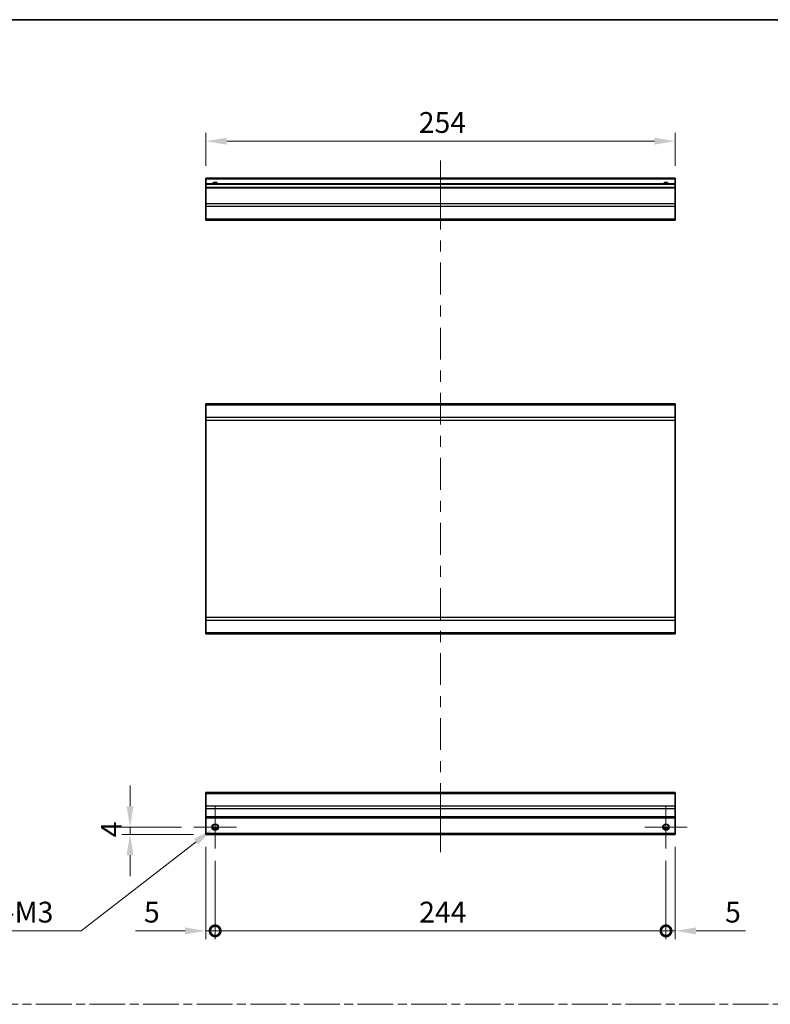
# Model space of a CAD drawing. Units: millimetres. Extents: x 0 to 8447, y -5 to 1546.
# Drawn here: x 5924 to 6331, y 591 to 1124 of the extents above; entities that cross this region are included whole.
import ezdxf

# ---------------------------------------------------------------- set-up
doc = ezdxf.new("R2010")
doc.units = ezdxf.units.MM
doc.header["$LTSCALE"] = 4.5
doc.linetypes.add('CHAIN', pattern=[0.3543, 0.2362, -0.0295, 0.0591, -0.0295])
doc.layers.get('Defpoints').update_dxf_attribs({"lineweight": 25})
for name, color, linetype, lineweight in [('Border (ISO)', 7, 'Continuous', 35), ('Center Mark (ISO)', 131, 'Continuous', 18), ('Centerline (ISO)', 131, 'Continuous', 18), ('Dimension (ISO)', 7, 'Continuous', 18), ('Dimension (ISO) @ 1', 7, 'Continuous', 18), ('Sketch Geometry (ISO)', 7, 'Continuous', 18), ('Visible (ISO)', 7, 'Continuous', 35), ('Visible Narrow (ISO)', 7, 'Continuous', 25)]:
    doc.layers.add(name, color=color, linetype=linetype, lineweight=lineweight)
doc.styles.add('Note Text (TK)', font='txt')
doc.dimstyles.new('Default - Method 1b (TK)', dxfattribs={"dimscale": 4.5, "dimtxt": 2.5, "dimasz": 2.5, "dimexe": 1, "dimexo": 1.5, "dimgap": 1, "dimtad": 1, "dimtoh": 1, "dimrnd": 1e-08, "dimdsep": 46, "dimtxsty": 'Note Text (TK)', "dimcen": 0.09, "dimdle": 5, "dimclrd": 100, "dimclre": 100, "dimclrt": 7, "dimadec": 1, "dimazin": 1, "dimtfac": 1, "dimtmove": 0, "dimatfit": 3, "dimfxl": 1, "dimtolj": 1, "dimlwd": -1, "dimlwe": -1, "dimarcsym": 0})

# ---------------------------------------------------------------- blocks, each defined once
blk = doc.blocks.new('図面枠 tk図枠')
at = {"layer": 'Border (ISO)'}
blk.add_line((14.5, 289), (405.5, 289), dxfattribs=at)
blk = doc.blocks.new('*D130')
at = {"layer": 'Defpoints', "color": 0}
for p in [(6025.09, 1058.26), (6025.09, 1038.26), (6279.09, 1038.26)]:
    blk.add_point(p, dxfattribs=at)
at = {"layer": 'Dimension (ISO)', "color": 100}
for p, q in [((6025.09, 1045.01), (6025.09, 1062.76)), ((6279.09, 1045.01), (6279.09, 1062.76)), ((6267.84, 1058.26), (6036.34, 1058.26))]:
    blk.add_line(p, q, dxfattribs=at)
for points in [[(6036.34, 1060.13), (6036.34, 1056.38), (6025.09, 1058.26)], [(6267.84, 1060.13), (6267.84, 1056.38), (6279.09, 1058.26)]]:
    blk.add_solid(points, dxfattribs=at)
at = {"layer": 'Dimension (ISO)', "color": 7, "insert": (6140.32, 1068.38), "char_height": 11.25, "attachment_point": 4, "style": 'Note Text (TK)'}
blk.add_mtext('\\A1;254', dxfattribs=at)
blk = doc.blocks.new('_DotSmall')
at = {"color": 0, "linetype": 'ByBlock', "const_width": 0.5}
blk.add_lwpolyline([(-0.0625, 0, 1), (0.0625, 0, 1)], format="xyb", close=True, dxfattribs=at)
blk = doc.blocks.new('*D128')
at = {"layer": 'Defpoints', "color": 0}
for p in [(6025.09, 683.11), (6030.09, 675.61), (6030.09, 630.96)]:
    blk.add_point(p, dxfattribs=at)
at = {"layer": 'Dimension (ISO)', "color": 100}
for p, q in [((6025.09, 676.36), (6025.09, 626.46)), ((6030.09, 668.86), (6030.09, 626.46)), ((6013.84, 630.96), (5987.07, 630.96)), ((6030.09, 630.96), (6025.09, 630.96)), ((6030.09, 630.96), (6052.59, 630.96))]:
    blk.add_line(p, q, dxfattribs=at)
blk.add_solid([(6013.84, 632.84), (6013.84, 629.09), (6025.09, 630.96)], dxfattribs=at)
at = {"layer": 'Dimension (ISO)', "color": 100, "xscale": 11.25, "yscale": 11.25, "zscale": 11.25, "rotation": 180}
blk.add_blockref('_DotSmall', (6030.09, 630.96), dxfattribs=at)
at = {"layer": 'Dimension (ISO)', "color": 7, "insert": (5991.57, 641.09), "char_height": 11.25, "attachment_point": 4, "style": 'Note Text (TK)'}
blk.add_mtext('\\A1;5', dxfattribs=at)
blk = doc.blocks.new('*D127')
at = {"layer": 'Defpoints', "color": 0}
for p in [(6030.09, 675.61), (6274.09, 675.61), (6274.09, 630.96)]:
    blk.add_point(p, dxfattribs=at)
at = {"layer": 'Dimension (ISO)', "color": 100}
for p, q in [((6030.09, 668.86), (6030.09, 626.46)), ((6274.09, 668.86), (6274.09, 626.46)), ((6030.09, 630.96), (6274.09, 630.96))]:
    blk.add_line(p, q, dxfattribs=at)
at = {"layer": 'Dimension (ISO)', "color": 100, "xscale": 11.25, "yscale": 11.25, "zscale": 11.25, "rotation": 180}
blk.add_blockref('_DotSmall', (6030.09, 630.96), dxfattribs=at)
at = {"layer": 'Dimension (ISO)', "color": 100, "xscale": 11.25, "yscale": 11.25, "zscale": 11.25}
blk.add_blockref('_DotSmall', (6274.09, 630.96), dxfattribs=at)
at = {"layer": 'Dimension (ISO)', "color": 7, "insert": (6140.53, 641.09), "char_height": 11.25, "attachment_point": 4, "style": 'Note Text (TK)'}
blk.add_mtext('\\A1;244', dxfattribs=at)
blk = doc.blocks.new('*D129')
at = {"layer": 'Defpoints', "color": 0}
for p in [(6279.09, 683.11), (6274.09, 675.61), (6279.09, 630.96)]:
    blk.add_point(p, dxfattribs=at)
at = {"layer": 'Dimension (ISO)', "color": 100}
for p, q in [((6279.09, 676.36), (6279.09, 626.46)), ((6274.09, 668.86), (6274.09, 626.46)), ((6274.09, 630.96), (6262.84, 630.96)), ((6274.09, 630.96), (6279.09, 630.96)), ((6290.34, 630.96), (6317.11, 630.96))]:
    blk.add_line(p, q, dxfattribs=at)
blk.add_solid([(6290.34, 632.84), (6290.34, 629.09), (6279.09, 630.96)], dxfattribs=at)
at = {"layer": 'Dimension (ISO)', "color": 100, "xscale": 11.25, "yscale": 11.25, "zscale": 11.25}
blk.add_blockref('_DotSmall', (6274.09, 630.96), dxfattribs=at)
at = {"layer": 'Dimension (ISO)', "color": 7, "insert": (6306.09, 641.09), "char_height": 11.25, "attachment_point": 4, "style": 'Note Text (TK)'}
blk.add_mtext('\\A1;5', dxfattribs=at)
blk = doc.blocks.new('*D126')
at = {"layer": 'Defpoints', "color": 0}
for p in [(5984.04, 687.11), (6018.59, 687.11), (6025.09, 683.11)]:
    blk.add_point(p, dxfattribs=at)
at = {"layer": 'Dimension (ISO)', "color": 100}
for p, q in [((5984.04, 698.36), (5984.04, 709.61)), ((6011.84, 687.11), (5979.54, 687.11)), ((6018.34, 683.11), (5979.54, 683.11)), ((5984.04, 683.11), (5984.04, 687.11)), ((5984.04, 671.86), (5984.04, 660.61))]:
    blk.add_line(p, q, dxfattribs=at)
for points in [[(5982.16, 698.36), (5985.91, 698.36), (5984.04, 687.11)], [(5982.16, 671.86), (5985.91, 671.86), (5984.04, 683.11)]]:
    blk.add_solid(points, dxfattribs=at)
at = {"layer": 'Dimension (ISO)', "color": 7, "insert": (5973.91, 681.56), "char_height": 11.25, "attachment_point": 4, "rotation": 90, "style": 'Note Text (TK)'}
blk.add_mtext('\\A1;4', dxfattribs=at)
blk = doc.blocks.new('*D132')
at = {"layer": 'Defpoints', "color": 0}
for p in [(6031.49, 688.2), (6028.69, 686.03)]:
    blk.add_point(p, dxfattribs=at)
at = {"layer": 'Dimension (ISO)', "color": 100}
for p, q in [((6030.09, 686.71), (6030.09, 687.52)), ((6029.69, 687.11), (6030.5, 687.11)), ((5957.49, 630.96), (6019.79, 679.15)), ((5904.28, 630.96), (5957.49, 630.96))]:
    blk.add_line(p, q, dxfattribs=at)
blk.add_solid([(6018.64, 680.63), (6020.94, 677.66), (6028.69, 686.03)], dxfattribs=at)
at = {"layer": 'Dimension (ISO)', "color": 7, "insert": (5904.28, 641.09), "char_height": 11.25, "attachment_point": 4, "style": 'Note Text (TK)'}
blk.add_mtext('\\A1; 2-M3', dxfattribs=at)

msp = doc.modelspace()

# ---------------------------------------------------------------- linework, layer by layer
at = {"layer": 'Center Mark (ISO)', "linetype": 'Continuous'}
for p, q in [((6030.0917, 687.1122), (6030.0917, 698.6122)), ((6274.0917, 687.1122), (6274.0917, 698.6122)), ((6030.0917, 687.1122), (6018.5917, 687.1122)), ((6030.0917, 687.1122), (6041.5917, 687.1122)), ((6030.0917, 687.1122), (6030.0917, 675.6122)), ((6274.0917, 687.1122), (6262.5917, 687.1122)), ((6274.0917, 687.1122), (6285.5917, 687.1122)), ((6274.0917, 687.1122), (6274.0917, 675.6122))]:
    msp.add_line(p, q, dxfattribs=at)
at = {"layer": 'Centerline (ISO)'}
for p, q in [((6152.0917, 1037.7582), (6152.0917, 1047.7582)), ((6152.0917, 1037.7582), (6152.0917, 1027.7582)), ((6152.0917, 683.6122), (6152.0917, 693.6122)), ((6152.0917, 683.6122), (6152.0917, 673.6122))]:
    msp.add_line(p, q, dxfattribs=at)
at = {"layer": 'Centerline (ISO)', "linetype": 'Continuous'}
for p, q in [((6152.0917, 1027.7582), (6152.0917, 1010.5436)), ((6152.0917, 1004.5436), (6152.0917, 998.5436)), ((6152.0917, 992.5436), (6152.0917, 975.329)), ((6152.0917, 969.329), (6152.0917, 963.329)), ((6152.0917, 957.329), (6152.0917, 940.1144)), ((6152.0917, 934.1144), (6152.0917, 928.1144)), ((6152.0917, 922.1144), (6152.0917, 904.8998)), ((6152.0917, 898.8998), (6152.0917, 892.8998)), ((6152.0917, 886.8998), (6152.0917, 869.6852)), ((6152.0917, 863.6852), (6152.0917, 857.6852)), ((6152.0917, 851.6852), (6152.0917, 834.4706)), ((6152.0917, 828.4706), (6152.0917, 822.4706)), ((6152.0917, 816.4706), (6152.0917, 799.256)), ((6152.0917, 793.256), (6152.0917, 787.256)), ((6152.0917, 781.256), (6152.0917, 764.0414)), ((6152.0917, 758.0414), (6152.0917, 752.0414)), ((6152.0917, 746.0414), (6152.0917, 728.8268)), ((6152.0917, 722.8268), (6152.0917, 716.8268)), ((6152.0917, 710.8268), (6152.0917, 693.6122))]:
    msp.add_line(p, q, dxfattribs=at)
at = {"layer": 'Sketch Geometry (ISO)', "color": 4, "linetype": 'CHAIN', "ltscale": 18.194183}
msp.add_line((5527.0178, 591.2179), (7043.0939, 591.2179), dxfattribs=at)
at = {"layer": 'Visible (ISO)'}
for p, q in [((6025.0917, 1037.7582), (6025.0917, 1038.2582)), ((6279.0917, 1038.2582), (6025.0917, 1038.2582)), ((6025.0917, 1037.7582), (6025.0917, 1035.2582)), ((6025.0917, 1034.7582), (6025.0917, 1035.2582)), ((6279.0917, 1035.2582), (6025.0917, 1035.2582)), ((6025.0917, 1034.7582), (6025.0917, 1033.2582)), ((6279.0917, 1038.2582), (6279.0917, 1037.7582)), ((6279.0917, 1035.2582), (6279.0917, 1037.7582)), ((6279.0917, 1035.2582), (6279.0917, 1034.7582)), ((6279.0917, 1033.2582), (6279.0917, 1034.7582)), ((6025.0917, 1032.7582), (6025.0917, 1033.2582)), ((6279.0917, 1033.2582), (6025.0917, 1033.2582)), ((6025.0917, 1032.7582), (6025.0917, 1024.3867)), ((6279.0917, 1033.2582), (6279.0917, 1032.7582)), ((6279.0917, 1024.3867), (6279.0917, 1032.7582)), ((6025.0917, 1022.9725), (6025.0917, 1024.3867)), ((6025.0917, 1022.9725), (6025.0917, 1016.144)), ((6279.0917, 1024.3867), (6279.0917, 1022.9725)), ((6279.0917, 1016.144), (6279.0917, 1022.9725)), ((6025.0917, 1015.5582), (6025.0917, 1016.144)), ((6025.0917, 1015.5582), (6279.0917, 1015.5582)), ((6279.0917, 1016.144), (6279.0917, 1015.5582)), ((6025.0917, 915.4951), (6025.0917, 916.0809)), ((6279.0917, 916.0809), (6025.0917, 916.0809)), ((6025.0917, 915.4951), (6025.0917, 908.6667)), ((6279.0917, 916.0809), (6279.0917, 915.4951)), ((6279.0917, 908.6667), (6279.0917, 915.4951)), ((6025.0917, 907.2525), (6025.0917, 908.6667)), ((6025.0917, 907.2525), (6025.0917, 800.5093)), ((6279.0917, 908.6667), (6279.0917, 907.2525)), ((6279.0917, 800.5093), (6279.0917, 907.2525)), ((6025.0917, 799.0951), (6025.0917, 800.5093)), ((6279.0917, 800.5093), (6279.0917, 799.0951)), ((6025.0917, 799.0951), (6025.0917, 792.2667)), ((6279.0917, 792.2667), (6279.0917, 799.0951)), ((6025.0917, 791.6809), (6025.0917, 792.2667)), ((6279.0917, 791.6809), (6025.0917, 791.6809)), ((6279.0917, 792.2667), (6279.0917, 791.6809)), ((6025.0917, 705.2264), (6025.0917, 705.8122)), ((6279.0917, 705.8122), (6025.0917, 705.8122)), ((6025.0917, 705.2264), (6025.0917, 698.398)), ((6279.0917, 705.8122), (6279.0917, 705.2264)), ((6279.0917, 698.398), (6279.0917, 705.2264)), ((6025.0917, 696.9838), (6025.0917, 698.398)), ((6279.0917, 698.398), (6279.0917, 696.9838)), ((6025.0917, 696.9838), (6025.0917, 692.6122)), ((6279.0917, 692.6122), (6279.0917, 696.9838)), ((6025.0917, 692.1122), (6025.0917, 692.6122)), ((6025.0917, 692.1122), (6025.0917, 683.6122)), ((6279.0917, 692.1122), (6025.0917, 692.1122)), ((6279.0917, 692.6122), (6279.0917, 692.1122)), ((6279.0917, 683.6122), (6279.0917, 692.1122)), ((6025.0917, 683.1122), (6025.0917, 683.6122)), ((6279.0917, 683.1122), (6025.0917, 683.1122)), ((6031.2098, 686.1122), (6028.9737, 686.1122)), ((6275.2098, 686.1122), (6272.9737, 686.1122)), ((6279.0917, 683.6122), (6279.0917, 683.1122))]:
    msp.add_line(p, q, dxfattribs=at)
for centre in [(6030.0917, 687.1122), (6274.0917, 687.1122)]:
    msp.add_circle(centre, 1.5, dxfattribs=at)
for centre in [(6030.0917, 1034.2582), (6274.0917, 1034.2582)]:
    msp.add_arc(centre, 1.5, 41.810315, 138.189685, dxfattribs=at)
at = {"layer": 'Visible Narrow (ISO)'}
for p, q in [((6279.0917, 1037.7582), (6025.0917, 1037.7582)), ((6279.0917, 1034.7582), (6025.0917, 1034.7582)), ((6279.0917, 1032.7582), (6025.0917, 1032.7582)), ((6279.0917, 1024.3867), (6025.0917, 1024.3867)), ((6279.0917, 1022.9725), (6025.0917, 1022.9725)), ((6279.0917, 1016.144), (6025.0917, 1016.144)), ((6279.0917, 915.4951), (6025.0917, 915.4951)), ((6279.0917, 908.6667), (6025.0917, 908.6667)), ((6025.0917, 907.2525), (6279.0917, 907.2525)), ((6279.0917, 800.5093), (6025.0917, 800.5093)), ((6025.0917, 799.0951), (6279.0917, 799.0951)), ((6279.0917, 792.2667), (6025.0917, 792.2667)), ((6025.0917, 705.2264), (6279.0917, 705.2264)), ((6279.0917, 698.398), (6025.0917, 698.398)), ((6279.0917, 696.9838), (6025.0917, 696.9838)), ((6279.0917, 692.6122), (6025.0917, 692.6122)), ((6279.0917, 683.6122), (6025.0917, 683.6122)), ((6031.5059, 686.6122), (6028.6775, 686.6122)), ((6275.5059, 686.6122), (6272.6775, 686.6122))]:
    msp.add_line(p, q, dxfattribs=at)
for centre in [(6030.0917, 687.1122), (6274.0917, 687.1122), (6274.0917, 687.1122)]:
    msp.add_circle(centre, 1.7705, dxfattribs=at)
for centre in [(6030.0917, 1034.2582), (6274.0917, 1034.2582), (6274.0917, 1034.2582)]:
    msp.add_arc(centre, 1.7705, 34.389251, 145.610749, dxfattribs=at)

# ---------------------------------------------------------------- block references
at = {"xscale": 4, "yscale": 4, "zscale": 4}
msp.add_blockref('図面枠 tk図枠', (5446, -32), dxfattribs=at)

# ---------------------------------------------------------------- dimensions: what is measured, and where the dimension line sits
at = {"layer": 'Dimension (ISO) @ 1', "color": 100}
for base, p1, p2, angle, override, picture, middle in [((6025.0917, 1058.2582), (6279.0917, 1038.2582), (6025.0917, 1038.2582), 180, {"dimscale": 1, "dimtxt": 11.25, "dimasz": 11.25, "dimexe": 4.5, "dimexo": 6.75, "dimgap": 4.5, "dimtoh": 0, "dimdec": 2, "dimcen": 0.405, "dimtp": 0, "dimtm": 0, "dimtdec": 2, "dimtix": 0, "dimtofl": 0, "dimtmove": 0, "dimatfit": 1}, '*D130', (6151.9166, 1058.2582)), ((5984.0357, 687.1122), (6025.0917, 683.1122), (6018.5917, 687.1122), 90, {"dimscale": 1, "dimtxt": 11.25, "dimasz": 11.25, "dimexe": 4.5, "dimexo": 6.75, "dimgap": 4.5, "dimtoh": 0, "dimdec": 2, "dimcen": 0.405, "dimtp": 0, "dimtm": 0, "dimtdec": 2, "dimtix": 0, "dimtofl": 1, "dimtmove": 0, "dimatfit": 1}, '*D126', (5984.0357, 685.1122)), ((6030.0917, 630.9603), (6025.0917, 683.1122), (6030.0917, 675.6122), 180, {"dimscale": 1, "dimtxt": 11.25, "dimasz": 11.25, "dimexe": 4.5, "dimexo": 6.75, "dimgap": 4.5, "dimtoh": 0, "dimdec": 2, "dimblk2": 'DotSmall', "dimsah": 1, "dimcen": 0.405, "dimdle": 0, "dimtp": 0, "dimtm": 0, "dimtdec": 2, "dimtix": 0, "dimtofl": 1, "dimtmove": 0, "dimatfit": 1}, '*D128', (5994.8318, 630.9603)), ((6279.0917, 630.9603), (6274.0917, 675.6122), (6279.0917, 683.1122), 180, {"dimscale": 1, "dimtxt": 11.25, "dimasz": 11.25, "dimexe": 4.5, "dimexo": 6.75, "dimgap": 4.5, "dimtoh": 0, "dimdec": 2, "dimblk1": 'DotSmall', "dimsah": 1, "dimcen": 0.405, "dimdle": 0, "dimtp": 0, "dimtm": 0, "dimtdec": 2, "dimtix": 0, "dimtofl": 1, "dimtmove": 0, "dimatfit": 1}, '*D129', (6309.3517, 630.9603)), ((6274.0917, 630.9603), (6030.0917, 675.6122), (6274.0917, 675.6122), 180, {"dimscale": 1, "dimtxt": 11.25, "dimasz": 11.25, "dimexe": 4.5, "dimexo": 6.75, "dimgap": 4.5, "dimtoh": 0, "dimdec": 2, "dimblk1": 'DotSmall', "dimblk2": 'DotSmall', "dimsah": 1, "dimcen": 0.405, "dimdle": 0, "dimtp": 0, "dimtm": 0, "dimtdec": 2, "dimtix": 0, "dimtofl": 0, "dimtmove": 0, "dimatfit": 1}, '*D127', (6152.1317, 630.9603))]:
    dim = msp.add_linear_dim(base=base, p1=p1, p2=p2, angle=angle, dimstyle='Default - Method 1b (TK)', override=override, dxfattribs=at)
    dim.commit()
    dim.dimension.update_dxf_attribs({"geometry": picture, "text_midpoint": middle, "dimtype": 128})
dim = msp.add_diameter_dim_2p(p1=(6031.4923, 688.1953), p2=(6028.6912, 686.029), text=' 2-M3', dimstyle='Default - Method 1b (TK)', override={"dimscale": 1, "dimtxt": 11.25, "dimasz": 11.25, "dimexe": 4.5, "dimexo": 6.75, "dimgap": 4.5, "dimtih": 1, "dimdec": 2, "dimlfac": 1, "dimcen": 0.405, "dimtp": 0, "dimtm": 0, "dimtdec": 2, "dimtix": 0, "dimtofl": 0, "dimtmove": 0, "dimatfit": 3}, dxfattribs=at)
dim.commit()
dim.dimension.update_dxf_attribs({"geometry": '*D132', "text_midpoint": (5924.702, 630.9603), "dimtype": 131})

doc.saveas('drawing.dxf')
